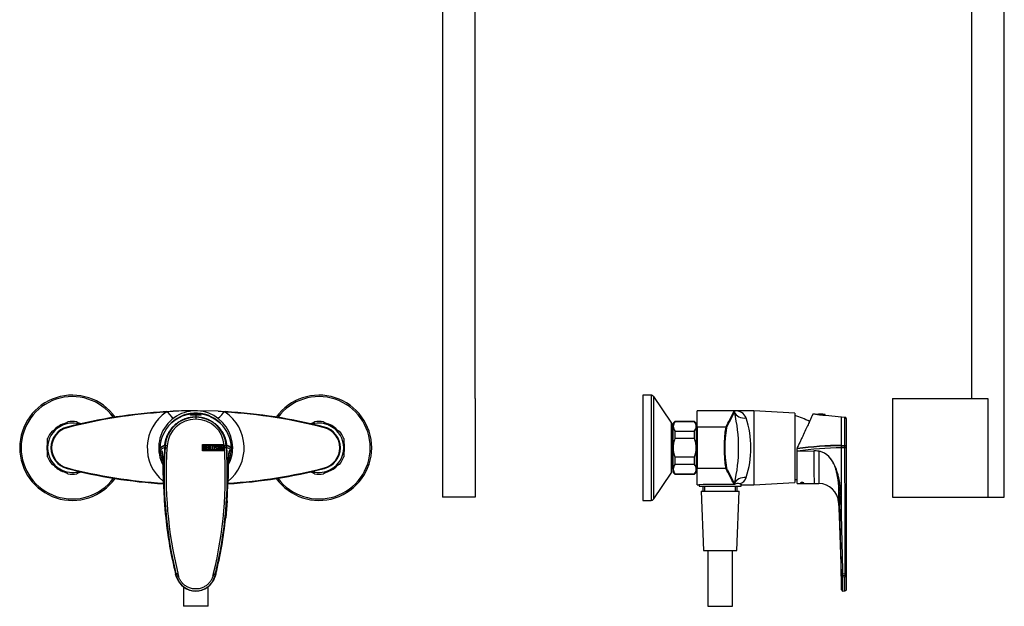
# Model space of a CAD drawing. Units: millimetres. Extents: x -710 to -59, y -712 to 867.
# Drawn here: x -710 to -112, y 100 to 457 of the extents above; entities that cross this region are included whole.
import ezdxf

# ---------------------------------------------------------------- set-up
doc = ezdxf.new("R2010")
doc.units = ezdxf.units.MM
for name, color, linetype in [('036003', 7, 'Continuous'), ('036009', 7, 'Continuous'), ('125074', 7, 'Continuous'), ('705002', 7, 'Continuous'), ('862002', 7, 'Continuous'), ('865029', 7, 'Continuous'), ('865032', 7, 'Continuous'), ('865033', 7, 'Continuous'), ('865035', 7, 'Continuous'), ('915003A', 7, 'Continuous'), ('Default', 7, 'Continuous')]:
    doc.layers.add(name, color=color, linetype=linetype)

# ---------------------------------------------------------------- blocks, each defined once
blk = doc.blocks.new('SE')
at = {"layer": '036009', "color": 7, "linetype": 'Continuous'}
for p, q in [((-690.73, 206.77), (-685.9, 209.55)), ((-685.9, 209.55), (-681.08, 212.33)), ((-675.73, 212.33), (-673.59, 211.1)), ((-533.22, 211.1), (-531.08, 212.33)), ((-525.73, 212.33), (-520.9, 209.55)), ((-520.9, 209.55), (-516.08, 206.77)), ((-693.4, 196.56), (-693.4, 202.13)), ((-513.4, 202.13), (-513.4, 196.56)), ((-693.4, 190.99), (-693.4, 196.56)), ((-513.4, 196.56), (-513.4, 190.99)), ((-685.9, 183.57), (-690.73, 186.35)), ((-516.08, 186.35), (-520.9, 183.57)), ((-681.08, 180.79), (-685.9, 183.57)), ((-673.59, 182.02), (-675.73, 180.79)), ((-531.08, 180.79), (-533.22, 182.02)), ((-520.9, 183.57), (-525.73, 180.79))]:
    blk.add_line(p, q, dxfattribs=at)
for centre, radius, start, end in [((-678.4, 196.56), 15, 120, 180), ((-678.4, 196.56), 15, 73.75147, 120), ((-678.4, 196.56), 16, 80.36413, 99.63587), ((-528.4, 196.56), 15, 60, 106.22098), ((-528.4, 196.56), 16, 80.36413, 99.63587), ((-528.4, 196.56), 15, 0, 60), ((-678.4, 196.56), 16, 140.36413, 159.63587), ((-528.4, 196.56), 16, 20.36413, 39.63587), ((-678.4, 196.56), 15, 180, 240), ((-528.4, 196.56), 15, 300, 0), ((-678.4, 196.56), 16, 200.36413, 219.63587), ((-528.4, 196.56), 16, 320.36413, 339.63587), ((-678.4, 196.56), 15, 240, 286.22101), ((-678.4, 196.56), 16, 260.36413, 279.63587), ((-528.4, 196.56), 15, 253.75145, 300), ((-528.4, 196.56), 16, 260.36413, 279.63587)]:
    blk.add_arc(centre, radius, start, end, dxfattribs=at)
at = {"layer": '125074', "color": 7, "linetype": 'Continuous'}
for p, q in [((-453.4, 499.06), (-453.4, 226.56)), ((-433.4, 226.56), (-433.4, 499.06)), ((-453.4, 226.56), (-453.4, 166.56)), ((-433.4, 226.56), (-433.4, 166.56)), ((-433.4, 166.56), (-453.4, 166.56))]:
    blk.add_line(p, q, dxfattribs=at)
at = {"layer": '705002', "color": 7, "linetype": 'Continuous'}
for p, q in [((-600.35, 216.59), (-606.45, 216.59)), ((-606.29, 216.79), (-600.52, 216.79))]:
    blk.add_line(p, q, dxfattribs=at)
for centre, radius, start, end in [((-606.25, 216.59), 0.2, 98.84748, 180), ((-603.4, 198.28), 18.73, 81.15252, 98.84748), ((-600.55, 216.59), 0.2, 0, 81.15252)]:
    blk.add_arc(centre, radius, start, end, dxfattribs=at)
at = {"layer": '862002', "color": 7, "linetype": 'Continuous'}
for p, q in [((-603.4, 217.26), (-603.4, 217.14)), ((-603.4, 216.44), (-603.4, 215.38)), ((-603.4, 215.38), (-603.4, 215.18)), ((-603.4, 215.18), (-603.4, 213.98)), ((-622.19, 197.77), (-622.17, 198)), ((-622.19, 197.77), (-621.98, 197.77)), ((-622.17, 198), (-621.96, 198)), ((-621.98, 197.77), (-621.96, 198)), ((-621.96, 198), (-620.77, 197.9)), ((-620.79, 197.69), (-620.77, 197.9)), ((-599.33, 194.66), (-599.33, 198.46)), ((-599.33, 198.46), (-586.75, 198.46)), ((-599.08, 194.91), (-599.08, 198.21)), ((-599.08, 198.21), (-587, 198.21)), ((-598.83, 195.18), (-598.83, 197.94)), ((-598.57, 197.69), (-598.57, 196.81)), ((-597.25, 195.18), (-597.25, 197.94)), ((-597.25, 197.94), (-596.05, 197.94)), ((-596.05, 197.69), (-597, 197.69)), ((-597, 197.69), (-597, 196.83)), ((-596.05, 197.94), (-596.05, 197.69)), ((-595.75, 195.18), (-595.75, 197.94)), ((-595.75, 197.94), (-595.5, 197.94)), ((-595.5, 197.94), (-595.5, 195.43)), ((-594.49, 195.18), (-594.49, 197.94)), ((-594.49, 197.94), (-594.24, 197.94)), ((-594.24, 197.94), (-594.24, 195.43)), ((-590.48, 197.59), (-590.44, 197.43)), ((-590.26, 197.94), (-588.81, 197.94)), ((-590.26, 197.69), (-590.26, 197.94)), ((-589.66, 197.69), (-590.26, 197.69)), ((-589.66, 195.18), (-589.66, 197.69)), ((-588.81, 197.69), (-589.4, 197.69)), ((-589.4, 197.69), (-589.4, 195.18)), ((-588.81, 197.94), (-588.81, 197.69)), ((-588.75, 195.18), (-588.08, 197.94)), ((-588.08, 197.94), (-587.89, 197.94)), ((-587.89, 197.94), (-587.25, 195.18)), ((-587, 198.21), (-587, 194.91)), ((-586.75, 198.46), (-586.75, 194.66)), ((-584.85, 198), (-586.04, 197.9)), ((-586.04, 197.9), (-586.02, 197.69)), ((-584.83, 197.77), (-586.02, 197.69)), ((-584.64, 198), (-584.85, 198)), ((-584.85, 198), (-584.83, 197.77)), ((-584.62, 197.77), (-584.83, 197.77)), ((-584.64, 198), (-584.62, 197.77)), ((-625.06, 194.56), (-625.14, 195.9)), ((-625.06, 194.56), (-624.06, 194.73)), ((-624.06, 194.73), (-623.76, 194.47)), ((-622.06, 196.56), (-620.87, 196.49)), ((-586.75, 194.66), (-599.33, 194.66)), ((-587, 194.91), (-599.08, 194.91)), ((-598.57, 196.57), (-598.57, 195.43)), ((-596.05, 195.18), (-597.25, 195.18)), ((-597, 196.83), (-596.41, 196.83)), ((-596.41, 196.58), (-597, 196.58)), ((-597, 196.58), (-597, 195.42)), ((-597, 195.42), (-596.05, 195.42)), ((-596.41, 196.83), (-596.41, 196.58)), ((-596.05, 195.42), (-596.05, 195.18)), ((-594.74, 195.18), (-595.75, 195.18)), ((-595.5, 195.43), (-594.74, 195.43)), ((-594.74, 195.43), (-594.74, 195.18)), ((-593.48, 195.18), (-594.49, 195.18)), ((-594.24, 195.43), (-593.48, 195.43)), ((-593.48, 195.43), (-593.48, 195.18)), ((-591.63, 195.5), (-591.69, 195.7)), ((-591.69, 195.7), (-591.45, 195.7)), ((-590.44, 197.43), (-590.69, 197.43)), ((-589.4, 195.18), (-589.66, 195.18)), ((-588.5, 195.18), (-588.75, 195.18)), ((-588.3, 196), (-588.5, 195.18)), ((-587.69, 196), (-588.3, 196)), ((-587.98, 197.28), (-588.22, 196.26)), ((-588.22, 196.26), (-587.75, 196.26)), ((-587.75, 196.26), (-587.98, 197.28)), ((-587.5, 195.18), (-587.69, 196)), ((-587.25, 195.18), (-587.5, 195.18)), ((-584.75, 196.56), (-585.94, 196.49)), ((-581.66, 195.9), (-581.75, 194.56)), ((-622.46, 164.23), (-621.6, 153.81)), ((-585.21, 153.81), (-584.35, 164.23)), ((-584.32, 164.23), (-585.17, 153.88)), ((-615.68, 119.87), (-615.61, 119.6)), ((-615.67, 119.86), (-615.43, 120.08)), ((-615.61, 119.62), (-615.67, 119.86)), ((-615.43, 120.08), (-614.3, 120.35)), ((-591.38, 120.08), (-592.51, 120.35)), ((-591.14, 119.86), (-591.38, 120.08)), ((-591.2, 119.59), (-591.13, 119.87)), ((-591.14, 119.86), (-591.2, 119.62)), ((-615.62, 119.63), (-615.45, 118.94)), ((-615.44, 118.96), (-615.61, 119.62)), ((-615.45, 118.96), (-615.39, 118.73)), ((-615.44, 118.96), (-615.21, 119.18)), ((-615.39, 118.73), (-615.21, 118.1)), ((-615.21, 119.18), (-614.08, 119.46)), ((-614.99, 118.32), (-615.21, 119.18)), ((-615.21, 118.1), (-615.12, 117.85)), ((-615.2, 118.11), (-614.99, 118.32)), ((-614.99, 118.32), (-613.86, 118.63)), ((-591.82, 118.32), (-592.95, 118.63)), ((-591.6, 119.18), (-592.73, 119.46)), ((-591.6, 119.18), (-591.82, 118.32)), ((-591.61, 118.11), (-591.82, 118.32)), ((-591.69, 117.85), (-591.6, 118.1)), ((-591.37, 118.96), (-591.6, 119.18)), ((-591.6, 118.1), (-591.42, 118.73)), ((-591.42, 118.72), (-591.36, 118.96)), ((-591.2, 119.62), (-591.37, 118.96)), ((-591.36, 118.94), (-591.19, 119.64))]:
    blk.add_line(p, q, dxfattribs=at)
for centre, radius, start, end in [((-603.58, 195.67), 21.6, 89.54681, 177.63068), ((-603.23, 195.67), 21.6, 2.36866, 90.45385), ((-603.4, 196.55), 18.62, 90.01785, 175.56116), ((-603.4, 196.55), 17.43, 90.02061, 175.56089), ((-603.41, 196.56), 18.62, 4.43675, 89.98308), ((-603.41, 196.55), 17.43, 4.43873, 89.97977), ((-621.68, 193.89), 4.14, 96.83911, 146.86292), ((-621.68, 193.7), 4.11, 97.21378, 147.61477), ((-376.18, 179.1), 246.72, 175.65931, 175.94199), ((-384.02, 181), 238.55, 175.96847, 176.25864), ((-635.67, -4.78), 203.01, 85.79742, 86.13408), ((-349.37, 178.53), 272.1, 175.96214, 176.21544), ((-856.73, 178.57), 271.38, 3.78423, 4.03819), ((-875.07, 177.53), 290.95, 3.75073, 3.98864), ((-585.13, 193.89), 4.14, 33.13971, 83.15826), ((-830.63, 179.1), 246.72, 4.05801, 4.34069), ((-585.13, 193.7), 4.11, 32.38523, 82.78622), ((-603.41, 196.56), 21.74, 179.99966, 181.07354), ((-603.71, 196.55), 21.44, 181.06869, 181.74624), ((-621.67, 192.77), 3.84, 99.16676, 152.18653), ((-603.4, 196.56), 21.75, 185.26926, 204.43824), ((-603.4, 195.49), 20.67, 182.08981, 196.09154), ((-374.25, 178.96), 248.66, 175.94066, 185.78819), ((-367.55, 180.1), 255.04, 176.29772, 193.61099), ((-839.21, 180.09), 254.99, 346.38735, 3.70394), ((-832.56, 178.96), 248.66, 354.21182, 4.05934), ((-585.14, 192.77), 3.84, 27.81347, 80.83324), ((-603.4, 196.56), 21.75, 335.56489, 354.73074), ((-603.4, 195.49), 20.67, 343.82616, 357.91019), ((-575.07, 236.45), 42.41, 259.56839, 260.93947), ((-603.4, 196.56), 21.74, 358.92646, 0.00034), ((-603.1, 196.55), 21.44, 358.25376, 358.93131), ((-300.54, 184.09), 322.57, 181.64117, 183.52984), ((-906.22, 184.09), 322.51, 356.47001, 358.35901), ((-376.35, 179.4), 246.61, 183.52729, 185.9408), ((-375.61, 179.52), 247.36, 185.94894, 193.95632), ((-831.2, 179.52), 247.36, 346.0437, 354.05104), ((-617.17, 128.15), 8.43, 280.20135, 280.27775), ((-338.75, 187), 284.66, 193.59644, 193.78241), ((-330.17, 189.23), 292.36, 193.62736, 193.80771), ((-876.81, 189.28), 292.53, 346.19234, 346.37259), ((-868.06, 187), 284.66, 346.21759, 346.40356), ((-590.13, 125.99), 6.21, 260.63268, 260.73549), ((-616.66, 125.91), 6.38, 279.39957, 279.49921), ((-616.54, 125.39), 6.52, 279.63727, 279.70295), ((-600.06, 122.85), 15.87, 194.16558, 195.02715), ((-600, 122.86), 15.93, 195.02736, 197.36215), ((-603.4, 121.8), 12.37, 197.37195, 198.6209), ((-603.4, 121.8), 12.36, 198.60514, 269.9802), ((-603.4, 121.51), 12.02, 195.40205, 344.59795), ((-585.17, 126.56), 29.77, 193.80536, 195.45081), ((-603.41, 121.79), 12.36, 270.01399, 341.40067), ((-621.67, 126.57), 29.8, 344.55005, 346.19378), ((-603.41, 121.8), 12.37, 341.3791, 342.62805), ((-606.81, 122.86), 15.93, 342.63785, 344.97264), ((-606.75, 122.85), 15.87, 344.97285, 345.83442), ((-589.83, 127.27), 8.45, 259.53382, 259.58362), ((-590.21, 125.62), 6.09, 260.65212, 260.75765)]:
    blk.add_arc(centre, radius, start, end, dxfattribs=at)
for centre, major_axis, ratio, start_param, end_param in [((-404.09, 174.72), (-34.1, 231.82), 0.925845, 1.342263, 1.669947), ((-594.3, -5.63), (-28.16, 202.17), 0.11155, -0.017685, -0.008144), ((-804.63, 174.72), (36.15, 232.56), 0.929825, 4.62244, 4.948691), ((-612.51, -5.63), (28.16, 202.17), 0.11155, 0.008144, 0.017685), ((-622.18, 174.87), (0.8, 0.023), 0.147444, 3.064798, 3.291843), ((-622.18, 174.87), (0.8, 0.023), 0.147444, 3.390778, 4.249629), ((-584.63, 174.87), (-0.8, 0.023), 0.147449, -4.135388, -3.391373), ((-584.63, 174.87), (-0.8, 0.023), 0.147449, 3.138982, 3.218386), ((-621.7, 164.28), (0.798, 0.049), 0.02172, 3.037678, 3.433124), ((-585.11, 164.28), (-0.798, 0.049), 0.02172, 2.850063, 3.245507), ((-620.85, 153.96), (0.796, 0.083), 0.021128, 3.023244, 3.450823), ((-585.96, 153.96), (-0.796, 0.083), 0.021122, 2.832364, 3.259943), ((-614.62, 118.93), (0.773, 0.207), 0.018197, 2.971147, 3.239481), ((-614.45, 118.34), (0.763, 0.24), 0.018165, 2.974949, 3.241218), ((-614.37, 118.1), (0.758, 0.257), 0.018172, 2.978073, 3.241177), ((-592.44, 118.1), (-0.758, 0.257), 0.018172, 3.042008, 3.305112), ((-592.36, 118.34), (-0.763, 0.24), 0.018165, 3.04197, 3.308236), ((-592.19, 118.93), (-0.773, 0.207), 0.018197, 3.043692, 3.312038)]:
    blk.add_ellipse(centre, major_axis=major_axis, ratio=ratio, start_param=start_param, end_param=end_param, dxfattribs=at)
for points, degree, knots in [([(-603.4, 216.44), (-603.51, 216.44), (-603.72, 216.44), (-604.13, 216.44), (-604.64, 216.43), (-605.19, 216.42), (-605.69, 216.41), (-606.09, 216.42), (-606.4, 216.43), (-606.6, 216.47), (-606.68, 216.53), (-606.62, 216.61), (-606.44, 216.7), (-606.15, 216.81), (-605.75, 216.91), (-605.25, 217.01), (-604.68, 217.08), (-604.16, 217.12), (-603.73, 217.14), (-603.51, 217.14), (-603.4, 217.14)], 3, [0, 0, 0, 0, 0.030593, 0.061213, 0.122318, 0.183535, 0.244606, 0.306006, 0.367619, 0.429984, 0.492805, 0.55598, 0.61939, 0.682657, 0.746122, 0.80945, 0.873012, 0.936464, 0.968255, 1, 1, 1, 1]), ([(-603.4, 217.14), (-603.26, 217.14), (-602.99, 217.14), (-602.57, 217.12), (-602.11, 217.08), (-601.61, 217.02), (-601.12, 216.92), (-600.72, 216.82), (-600.41, 216.72), (-600.21, 216.62), (-600.13, 216.54), (-600.18, 216.48), (-600.36, 216.44), (-600.66, 216.42), (-601.06, 216.41), (-601.56, 216.42), (-602.14, 216.43), (-602.65, 216.44), (-603.08, 216.44), (-603.3, 216.44), (-603.4, 216.44)], 3, [0, 0, 0, 0, 0.041009, 0.081758, 0.122927, 0.18442, 0.245732, 0.307296, 0.368993, 0.43136, 0.494166, 0.557378, 0.620828, 0.684073, 0.747416, 0.810482, 0.873699, 0.936778, 0.9684, 1, 1, 1, 1]), ([(-622.17, 198), (-622.12, 198.71), (-621.94, 200.13), (-621.32, 202.92), (-619.62, 206.85), (-616.45, 210.72), (-612.34, 213.56), (-608.31, 214.92), (-605.51, 215.32), (-604.11, 215.38), (-603.4, 215.38)], 5, [0, 0, 0, 0, 0, 0, 0.125, 0.25, 0.5, 0.75, 0.875, 1, 1, 1, 1, 1, 1]), ([(-603.4, 215.38), (-602.7, 215.38), (-601.3, 215.32), (-598.5, 214.92), (-594.47, 213.56), (-590.36, 210.72), (-587.19, 206.85), (-585.49, 202.92), (-584.87, 200.13), (-584.69, 198.71), (-584.64, 198)], 5, [0, 0, 0, 0, 0, 0, 0.125, 0.25, 0.5, 0.75, 0.875, 1, 1, 1, 1, 1, 1]), ([(-598.83, 197.94), (-598.69, 197.94), (-598.55, 197.94), (-598.41, 197.94), (-598.01, 197.94), (-597.76, 197.81), (-597.65, 197.55), (-597.62, 197.47), (-597.6, 197.37), (-597.6, 197.14), (-597.63, 197.03), (-597.67, 196.94), (-597.71, 196.87), (-597.78, 196.78), (-597.88, 196.67)], 3, [0, 0, 0, 0, 0.185694, 0.185694, 0.185694, 0.581176, 0.581176, 0.581176, 0.704726, 0.704726, 0.855456, 0.855456, 0.855456, 1, 1, 1, 1]), ([(-597.85, 197.26), (-597.85, 197.4), (-597.89, 197.51), (-597.98, 197.58), (-598.07, 197.65), (-598.18, 197.69), (-598.32, 197.69), (-598.41, 197.69), (-598.49, 197.69), (-598.57, 197.69)], 3, [0, 0, 0, 0, 0.372175, 0.372175, 0.372175, 0.744636, 0.744636, 0.744636, 1, 1, 1, 1]), ([(-591.92, 195.71), (-591.92, 195.55), (-591.98, 195.41), (-592.12, 195.31), (-592.25, 195.21), (-592.4, 195.16), (-592.73, 195.16), (-592.88, 195.21), (-593.01, 195.31), (-593.16, 195.42), (-593.23, 195.56), (-593.23, 195.72), (-593.23, 196.28), (-593.23, 196.84), (-593.23, 197.4), (-593.23, 197.58), (-593.16, 197.72), (-593.01, 197.82), (-592.89, 197.92), (-592.74, 197.96), (-592.4, 197.96), (-592.25, 197.91), (-592.12, 197.81), (-591.99, 197.7), (-591.92, 197.57), (-591.92, 197.4), (-591.92, 196.84), (-591.92, 196.28), (-591.92, 195.71)], 3, [0, 0, 0, 0, 0.065711, 0.065711, 0.065711, 0.132952, 0.132952, 0.198532, 0.198532, 0.198532, 0.264847, 0.264847, 0.264847, 0.49889, 0.49889, 0.49889, 0.567221, 0.567221, 0.567221, 0.633743, 0.633743, 0.699454, 0.699454, 0.699454, 0.765411, 0.765411, 0.765411, 1, 1, 1, 1]), ([(-592.17, 195.75), (-592.17, 196.29), (-592.17, 196.83), (-592.17, 197.36), (-592.17, 197.47), (-592.21, 197.55), (-592.29, 197.61), (-592.36, 197.67), (-592.45, 197.7), (-592.65, 197.7), (-592.74, 197.68), (-592.82, 197.63), (-592.93, 197.56), (-592.98, 197.48), (-592.98, 197.37), (-592.98, 196.83), (-592.98, 196.29), (-592.98, 195.75), (-592.98, 195.65), (-592.93, 195.56), (-592.82, 195.49), (-592.74, 195.44), (-592.65, 195.41), (-592.47, 195.41), (-592.38, 195.44), (-592.31, 195.49), (-592.22, 195.55), (-592.17, 195.64), (-592.17, 195.75)], 3, [0, 0, 0, 0, 0.288367, 0.288367, 0.288367, 0.340198, 0.340198, 0.340198, 0.394382, 0.394382, 0.442191, 0.442191, 0.442191, 0.500217, 0.500217, 0.500217, 0.789315, 0.789315, 0.789315, 0.846578, 0.846578, 0.846578, 0.895123, 0.895123, 0.944797, 0.944797, 0.944797, 1, 1, 1, 1]), ([(-591.45, 195.7), (-591.4, 195.59), (-591.36, 195.53), (-591.33, 195.5), (-591.26, 195.43), (-591.18, 195.4), (-590.95, 195.4), (-590.84, 195.44), (-590.76, 195.53), (-590.68, 195.61), (-590.64, 195.72), (-590.64, 195.99), (-590.73, 196.15), (-590.9, 196.31), (-590.98, 196.38), (-591.14, 196.53), (-591.39, 196.76), (-591.56, 196.92), (-591.65, 197.08), (-591.65, 197.45), (-591.6, 197.61), (-591.5, 197.74), (-591.4, 197.88), (-591.24, 197.95), (-590.76, 197.95), (-590.57, 197.83), (-590.48, 197.59)], 3, [0, 0, 0, 0, 0.048835, 0.048835, 0.048835, 0.106697, 0.106697, 0.181092, 0.181092, 0.181092, 0.271968, 0.271968, 0.368614, 0.368614, 0.368614, 0.508902, 0.508902, 0.508902, 0.609862, 0.609862, 0.738718, 0.738718, 0.738718, 0.844128, 0.844128, 1, 1, 1, 1]), ([(-590.69, 197.43), (-590.72, 197.61), (-590.84, 197.69), (-591.16, 197.69), (-591.25, 197.65), (-591.32, 197.56), (-591.38, 197.49), (-591.41, 197.38), (-591.41, 197.14), (-591.32, 197), (-591.15, 196.84), (-591.06, 196.76), (-590.9, 196.6), (-590.65, 196.37), (-590.48, 196.21), (-590.39, 196.04), (-590.39, 195.88)], 3, [0, 0, 0, 0, 0.173905, 0.173905, 0.27789, 0.27789, 0.27789, 0.427301, 0.427301, 0.566752, 0.566752, 0.566752, 0.800829, 0.800829, 0.800829, 1, 1, 1, 1]), ([(-623.16, 188.13), (-623.17, 188.51), (-623.19, 189.61), (-623.25, 191.28), (-623.36, 192.62), (-623.48, 193.44), (-623.57, 193.9), (-623.65, 194.18), (-623.71, 194.36), (-623.74, 194.44), (-623.76, 194.47)], 3, [0.5616726, 0.5616726, 0.5616726, 0.5616726, 0.6158448, 0.7185005, 0.8208655, 0.8698073, 0.9168453, 0.9595781, 0.9799263, 1, 1, 1, 1]), ([(-622.97, 174.85), (-622.99, 175.51), (-623.03, 176.89), (-623.06, 178.64), (-623.09, 180.11), (-623.11, 181.61), (-623.13, 183.89), (-623.14, 186.63), (-623.19, 189.98), (-623.32, 192.52), (-623.53, 193.79), (-623.65, 194.19), (-623.71, 194.37), (-623.74, 194.44), (-623.76, 194.47)], 3, [0, 0, 0, 0, 0.080317, 0.167352, 0.215288, 0.263557, 0.354219, 0.502836, 0.617704, 0.821546, 0.917149, 0.959757, 0.980011, 1, 1, 1, 1]), ([(-597.53, 195.97), (-597.53, 195.8), (-597.58, 195.62), (-597.7, 195.46), (-597.83, 195.27), (-597.97, 195.18), (-598.14, 195.18), (-598.37, 195.18), (-598.6, 195.18), (-598.83, 195.18)], 3, [0, 0, 0, 0, 0.308043, 0.308043, 0.308043, 0.614915, 0.614915, 0.614915, 1, 1, 1, 1]), ([(-598.57, 196.81), (-598.43, 196.81), (-598.3, 196.81), (-598.16, 196.81), (-598.07, 196.81), (-597.99, 196.86), (-597.93, 196.97), (-597.88, 197.07), (-597.85, 197.16), (-597.85, 197.26)], 3, [0, 0, 0, 0, 0.409997, 0.409997, 0.409997, 0.701848, 0.701848, 0.701848, 1, 1, 1, 1]), ([(-597.78, 195.97), (-597.78, 196.11), (-597.82, 196.23), (-597.91, 196.36), (-598, 196.5), (-598.1, 196.57), (-598.23, 196.57), (-598.34, 196.57), (-598.46, 196.57), (-598.57, 196.57)], 3, [0, 0, 0, 0, 0.353452, 0.353452, 0.353452, 0.701298, 0.701298, 0.701298, 1, 1, 1, 1]), ([(-598.57, 195.43), (-598.44, 195.43), (-598.32, 195.43), (-598.19, 195.43), (-598.06, 195.43), (-597.96, 195.49), (-597.88, 195.62), (-597.82, 195.72), (-597.78, 195.84), (-597.78, 195.97)], 3, [0, 0, 0, 0, 0.338989, 0.338989, 0.338989, 0.667999, 0.667999, 0.667999, 1, 1, 1, 1]), ([(-590.39, 195.88), (-590.39, 195.67), (-590.45, 195.5), (-590.57, 195.37), (-590.7, 195.24), (-590.87, 195.17), (-591.23, 195.17), (-591.35, 195.21), (-591.44, 195.29), (-591.48, 195.31), (-591.54, 195.39), (-591.63, 195.5)], 3, [0, 0, 0, 0, 0.310892, 0.310892, 0.310892, 0.619798, 0.619798, 0.840008, 0.840008, 0.840008, 1, 1, 1, 1]), ([(-583.05, 194.47), (-583.07, 194.43), (-583.11, 194.34), (-583.19, 194.09), (-583.34, 193.51), (-583.51, 192.18), (-583.63, 189.75), (-583.67, 187.02), (-583.68, 184.42), (-583.7, 182.48), (-583.71, 181.01), (-583.72, 179.97), (-583.74, 178.72), (-583.77, 177.37), (-583.81, 175.9), (-583.83, 175.21), (-583.84, 174.85)], 3, [0, 0, 0, 0, 0.025664, 0.052771, 0.109371, 0.229416, 0.351814, 0.513147, 0.607712, 0.690541, 0.760169, 0.791159, 0.819914, 0.915745, 0.957053, 1, 1, 1, 1]), ([(-583.05, 194.47), (-583.06, 194.45), (-583.08, 194.39), (-583.13, 194.27), (-583.19, 194.08), (-583.26, 193.81), (-583.37, 193.24), (-583.51, 192.06), (-583.62, 189.88), (-583.65, 188.04), (-583.66, 187.04)], 3, [0, 0, 0, 0, 0.0145897, 0.0296465, 0.0610763, 0.0934272, 0.1267101, 0.2304708, 0.3531282, 0.48775, 0.48775, 0.48775, 0.48775]), ([(-582.75, 194.73), (-582.76, 194.74), (-582.78, 194.74), (-582.82, 194.73), (-582.86, 194.72), (-582.9, 194.69), (-582.94, 194.65), (-582.97, 194.61), (-583.01, 194.55), (-583.03, 194.5), (-583.05, 194.47)], 3, [0, 0, 0, 0, 0.122686, 0.245813, 0.369577, 0.494159, 0.61957, 0.745796, 0.833641, 1, 1, 1, 1])]:
    blk.add_open_spline(points, degree=degree, knots=knots, dxfattribs=at)
for points in [[(-597.88, 196.67), (-597.64, 196.47), (-597.53, 196.24), (-597.53, 195.97)], [(-623.17, 188.58), (-623.17, 188.44), (-623.17, 188.29), (-623.17, 188.13)], [(-583.64, 188.13), (-583.64, 188.24), (-583.64, 188.34), (-583.64, 188.43)], [(-592.95, 118.63), (-593.01, 118.4), (-593.16, 117.92), (-593.42, 117.24), (-593.78, 116.5), (-594.23, 115.71), (-594.81, 114.88), (-595.51, 114.06), (-596.28, 113.33), (-597.11, 112.68), (-597.99, 112.11), (-598.96, 111.62), (-600.06, 111.19), (-601.33, 110.86), (-602.74, 110.68), (-604.16, 110.69), (-605.46, 110.86), (-606.61, 111.16), (-607.65, 111.54), (-608.6, 112), (-609.5, 112.54), (-610.35, 113.17), (-611.14, 113.9), (-611.83, 114.67), (-612.4, 115.44), (-612.86, 116.18), (-613.23, 116.9), (-613.56, 117.68), (-613.77, 118.3), (-613.86, 118.63)]]:
    blk.add_open_spline(points, degree=3, dxfattribs=at)
at = {"layer": '865029', "color": 7, "linetype": 'Continuous'}
for p, q in [((-621.41, 218.54), (-617.1, 218.76)), ((-620.59, 218.26), (-621.4, 218.19)), ((-589.71, 218.76), (-603.4, 219.06)), ((-589.71, 218.76), (-585.4, 218.54)), ((-585.41, 218.19), (-586.22, 218.26))]:
    blk.add_line(p, q, dxfattribs=at)
for centre, radius, start, end in [((-603.4, -94.74), 313.8, 93.28854, 104.43804), ((-603.43, -93.39), 312.1, 93.30082, 104.50809), ((-606.75, 196.56), 26.12, 124.11313, 230.78267), ((-603.4, 196.56), 22.5, 0, 208.29681), ((-616.24, 200.51), 18.27, 92.69601, 103.76429), ((-603.4, 196.56), 21.15, 45.63932, 140.25232), ((-603.4, -94.74), 313.8, 90, 92.50114), ((-590.57, 200.51), 18.27, 76.23572, 87.30398), ((-600.06, 196.56), 26.12, 308.56412, 55.88687), ((-603.38, -93.39), 312.1, 75.49191, 86.69918), ((-603.4, -94.74), 313.8, 75.56196, 86.71146), ((-678.4, 196.56), 13, 104.43804, 255.56196), ((-678.41, 196.56), 12.61, 104.7394, 255.2606), ((-528.4, 196.56), 12.61, 284.7394, 75.2606), ((-528.4, 196.56), 13, 284.43804, 75.56196), ((-603.4, 196.56), 22.5, 331.76595, 0), ((-603.4, 487.86), 313.8, 255.56196, 266.41671), ((-603.43, 486.51), 312.1, 255.49191, 266.41187), ((-603.38, 486.51), 312.1, 273.58813, 284.50809), ((-603.4, 487.86), 313.8, 273.58331, 284.43804)]:
    blk.add_arc(centre, radius, start, end, dxfattribs=at)
for centre, major_axis, ratio, start_param, end_param in [((-621.38, 218.04), (0.029, -0.499), 0.027471, 3.141593, 4.421696), ((-621.15, 220.75), (4.44, -6.05), 0.142826, 5.030121, 6.283185), ((-585.66, 220.75), (-4.44, -6.05), 0.142826, 0, 1.253065), ((-585.43, 218.04), (0.029, 0.499), 0.027471, 5.003082, 6.283185), ((-681.52, 208.66), (0.125, -0.484), 0.139749, 3.141593, 4.496203), ((-525.29, 208.66), (-0.125, -0.484), 0.139749, 1.786983, 3.141593), ((-681.52, 184.45), (0.125, 0.484), 0.139749, 1.786983, 3.141593), ((-525.29, 184.45), (-0.125, 0.484), 0.139749, 3.141593, 4.496203)]:
    blk.add_ellipse(centre, major_axis=major_axis, ratio=ratio, start_param=start_param, end_param=end_param, dxfattribs=at)
at = {"layer": '865035', "color": 7, "linetype": 'Continuous'}
for centre, radius, start, end in [((-678.4, 196.56), 32, 35.66117, 324.34702), ((-678.4, 196.56), 31.12, 36.4549, 323.53825), ((-528.4, 196.56), 32, 0, 144.34702), ((-528.4, 196.56), 31.12, 0, 143.53825), ((-678.4, 196.56), 15.51, 105.64189, 134.42331), ((-678.4, 196.56), 15.51, 70.52558, 74.35767), ((-528.4, 196.56), 15.51, 105.60243, 109.38173), ((-528.4, 196.56), 15.51, 45.64931, 74.6896), ((-678.4, 196.56), 15.51, 165.66425, 194.54071), ((-528.4, 196.56), 15.51, 0, 14.54071), ((-528.4, 196.56), 32, 215.66117, 0), ((-528.4, 196.56), 31.12, 216.4549, 0), ((-528.4, 196.56), 15.51, 345.66425, 0), ((-678.4, 196.56), 15.51, 225.64935, 254.68957), ((-678.4, 196.56), 15.51, 285.60247, 289.38173), ((-528.4, 196.56), 15.51, 250.52558, 254.35763), ((-528.4, 196.56), 15.51, 285.64194, 314.42326)]:
    blk.add_arc(centre, radius, start, end, dxfattribs=at)
at = {"layer": '915003A', "color": 7, "linetype": 'Continuous'}
for p, q in [((-610.9, 112), (-610.9, 100.16)), ((-595.9, 100.16), (-595.9, 111.98)), ((-595.9, 100.16), (-610.9, 100.16))]:
    blk.add_line(p, q, dxfattribs=at)
blk = doc.blocks.new('SE2')
at = {"layer": '125074', "color": 7, "linetype": 'Continuous'}
for p, q in [((-131.81, 502.19), (-131.81, 226.56)), ((-111.81, 166.56), (-111.81, 502.2)), ((-179.81, 226.56), (-179.81, 166.56)), ((-179.81, 226.56), (-121.81, 226.56)), ((-121.81, 226.56), (-121.81, 166.56)), ((-179.81, 166.56), (-121.81, 166.56)), ((-121.81, 166.56), (-111.81, 166.56))]:
    blk.add_line(p, q, dxfattribs=at)
blk = doc.blocks.new('SE3')
at = {"layer": '036003', "color": 7, "linetype": 'Continuous'}
for p, q in [((-298.6, 206.41), (-299.1, 206.91)), ((-299.1, 186.21), (-298.6, 186.71))]:
    blk.add_line(p, q, dxfattribs=at)
at = {"layer": '036009', "color": 7, "linetype": 'Continuous'}
for p, q in [((-312.1, 212.56), (-313.1, 211.56)), ((-313.1, 209.55), (-313.1, 211.56)), ((-313.1, 196.56), (-313.1, 209.55)), ((-312.1, 212.33), (-312.1, 212.56)), ((-300.1, 212.56), (-312.1, 212.56)), ((-300.1, 212.33), (-312.1, 212.33)), ((-300.1, 212.33), (-300.1, 212.56)), ((-299.1, 211.56), (-300.1, 212.56)), ((-299.1, 209.55), (-299.1, 211.56)), ((-299.1, 209.55), (-299.1, 196.56)), ((-312.1, 206.77), (-312.1, 202.13)), ((-312.1, 206.77), (-300.1, 206.77)), ((-300.1, 202.13), (-300.1, 206.77)), ((-300.1, 202.13), (-312.1, 202.13)), ((-313.1, 183.57), (-313.1, 196.56)), ((-299.1, 196.56), (-299.1, 183.57)), ((-312.1, 190.99), (-312.1, 186.35)), ((-312.1, 190.99), (-300.1, 190.99)), ((-300.1, 186.35), (-312.1, 186.35)), ((-300.1, 186.35), (-300.1, 190.99)), ((-313.1, 183.57), (-313.1, 181.56)), ((-313.1, 181.56), (-312.1, 180.56)), ((-312.1, 180.79), (-312.1, 180.56)), ((-312.1, 180.79), (-300.1, 180.79)), ((-312.1, 180.56), (-300.1, 180.56)), ((-300.1, 180.56), (-299.1, 181.56)), ((-300.1, 180.79), (-300.1, 180.56)), ((-299.1, 183.57), (-299.1, 181.56))]:
    blk.add_line(p, q, dxfattribs=at)
for centre, radius, start, end in [((-308.21, 209.36), 4.89, 142.65125, 177.8311), ((-308.32, 209.7), 4.78, 181.75329, 217.76436), ((-303.89, 209.4), 4.78, 1.75329, 37.76436), ((-303.99, 209.74), 4.89, 322.65125, 357.8311), ((-308.21, 183.38), 4.89, 142.65125, 177.8311), ((-303.89, 183.42), 4.78, 1.75329, 37.76436), ((-308.32, 183.72), 4.78, 181.75329, 217.76436), ((-303.99, 183.75), 4.89, 322.65125, 357.8311)]:
    blk.add_arc(centre, radius, start, end, dxfattribs=at)
for points, knots in [([(-312.1, 202.13), (-312.42, 201.23), (-312.67, 200.32), (-312.92, 198.93), (-312.99, 198.46), (-313.08, 197.52), (-313.1, 197.04), (-313.1, 196.56)], [0, 0, 0, 0, 0.5, 0.5, 0.75, 0.75, 1, 1, 1, 1]), ([(-299.1, 196.56), (-299.1, 197.04), (-299.13, 197.52), (-299.22, 198.46), (-299.28, 198.93), (-299.54, 200.32), (-299.79, 201.23), (-300.1, 202.13)], [0, 0, 0, 0, 0.25, 0.25, 0.5, 0.5, 1, 1, 1, 1])]:
    blk.add_open_spline(points, degree=3, knots=knots, dxfattribs=at)
for points in [[(-313.1, 196.56), (-313.1, 194.64), (-312.73, 192.8), (-312.1, 190.99)], [(-300.1, 190.99), (-299.48, 192.8), (-299.1, 194.64), (-299.1, 196.56)]]:
    blk.add_open_spline(points, degree=3, dxfattribs=at)
at = {"layer": '705002', "color": 7, "linetype": 'Continuous'}
for p, q in [((-220.82, 216.79), (-225.37, 216.79)), ((-224.14, 216.59), (-220.65, 216.59)), ((-220.65, 216.43), (-220.65, 216.59))]:
    blk.add_line(p, q, dxfattribs=at)
for centre, radius, start, end in [((-223.7, 198.28), 18.73, 81.15252, 97.36469), ((-220.85, 216.59), 0.2, 0, 81.15252)]:
    blk.add_arc(centre, radius, start, end, dxfattribs=at)
at = {"layer": '862002', "color": 7, "linetype": 'Continuous'}
for p, q in [((-228.05, 217.26), (-226.95, 217.14)), ((-220.45, 216.44), (-210.7, 215.38)), ((-210.7, 198), (-210.7, 215.38)), ((-210.7, 215.38), (-208.77, 215.18)), ((-210.7, 198), (-208.78, 198)), ((-210.7, 197.77), (-210.7, 198)), ((-210.7, 197.77), (-208.78, 197.77)), ((-210.7, 196.56), (-210.7, 197.77)), ((-208.78, 197.77), (-208.78, 198)), ((-207.7, 197.69), (-207.7, 197.9)), ((-207.7, 197.69), (-207.7, 197.85)), ((-207.69, 197.7), (-207.7, 197.7)), ((-207.7, 196.49), (-207.7, 197.69)), ((-207.69, 197.69), (-207.7, 197.69)), ((-237.7, 196.56), (-237.7, 196.15)), ((-237.7, 195.9), (-237.7, 196.15)), ((-237.7, 194.56), (-237.7, 195.9)), ((-237.7, 194.56), (-227.7, 194.73)), ((-237.7, 174.81), (-237.7, 194.56)), ((-210.7, 153.88), (-210.7, 196.56)), ((-207.7, 120.35), (-207.7, 196.49)), ((-207.7, 195.41), (-207.69, 195.41)), ((-207.7, 195.4), (-207.69, 195.4)), ((-237.7, 174.81), (-227.46, 174.81)), ((-227.46, 174.81), (-224.56, 174.81)), ((-212.58, 163.23), (-212.3, 155.09)), ((-212.3, 155.09), (-211.07, 119.95)), ((-211.07, 119.95), (-211.05, 119.24)), ((-210.91, 119.86), (-210.92, 120.03)), ((-210.91, 119.79), (-210.91, 119.86)), ((-210.9, 119.2), (-210.91, 119.79)), ((-209.98, 119.86), (-208.63, 120.08)), ((-209.98, 119.62), (-209.98, 119.86)), ((-207.7, 119.46), (-207.7, 120.35)), ((-211.05, 119.24), (-211.02, 118.56)), ((-210.88, 118.08), (-211.02, 118.56)), ((-211.02, 118.56), (-210.73, 110.2)), ((-210.9, 119.13), (-210.9, 119.2)), ((-210.9, 118.91), (-210.9, 119.13)), ((-210.88, 118.32), (-210.9, 118.91)), ((-210.88, 118.08), (-210.88, 118.32)), ((-209.96, 118.96), (-209.98, 119.62)), ((-209.96, 118.96), (-208.63, 119.18)), ((-209.95, 118.11), (-208.64, 118.32)), ((-209.95, 117.85), (-209.95, 118.11)), ((-208.64, 118.32), (-208.63, 119.18)), ((-207.7, 118.63), (-207.7, 119.46)), ((-207.7, 110.69), (-207.7, 118.63)), ((-209.89, 109.43), (-208.83, 109.49))]:
    blk.add_line(p, q, dxfattribs=at)
for centre, radius, start, end in [((-221.46, 237.53), 21.12, 254.912, 257.38787), ((-221.46, 237.53), 21.12, 254.91181, 272.72233), ((-208.9, 213.98), 1.2, 9.66768, 83.81707), ((-209.45, -18.31), 216.31, 90.33137, 97.50447), ((-209.38, -16.57), 214.35, 90.35277, 97.59211), ((-209.15, -7.99), 204.55, 90.43613, 98.02508), ((-227.38, 180.2), 14.54, 78.99851, 91.29285), ((8090.14, 287.88), 8318.37, 180.641586, 180.778834), ((-9620.26, 140.77), 9411.66, 359.87406, 0.339696), ((-224.56, 162.82), 11.98, 1.93425, 90.06358), ((-303.54, 162.98), 91.73, 0.7948, 7.37144), ((-294.51, 162.86), 83.58, 0.94015, 8.25003), ((-19330.02, -244.32), 19122.57, 1.091742, 1.193368), ((-11952.39, -112.42), 11744.71, 1.133209, 1.299217), ((-211.62, 119.23), 0.896, 38.18367, 52.66681), ((-217.73, 115.92), 7.46, 23.69015, 26.46148), ((-258.41, 117.81), 48.46, 1.08824, 1.36138), ((-263.03, 117.72), 53.08, 0.41686, 1.08964), ((-4738.97, 79.59), 4529.18, 0.37749, 0.484), ((-9518.58, 319.44), 9312.11, 358.708155, 358.762474), ((-573.47, 117), 365.75, 358.9453, 0.24663), ((-209.93, 110.23), 0.8, 182, 273.33847), ((-208.9, 110.69), 1.2, 272.85836, 339.40695)]:
    blk.add_arc(centre, radius, start, end, dxfattribs=at)
for centre, major_axis, ratio, start_param, end_param in [((-212.36, -5.63), (158.34, 128.82), 0.984254, 0.877907, 0.887449), ((-208.9, 196.49), (-1.2, 0), 0.065982, 3.141593, 4.599347), ((-211.85, 174.87), (-0.791, -0.118), 0.028117, 0.458567, 1.643397), ((-211.02, 164.28), (-0.8, -0.017), 0.061459, 0.154561, 1.673373), ((-210.8, 153.96), (-0.8, -0.017), 0.103291, 0.12229, 1.686951), ((-208.9, 120.35), (-1.2, 0), 0.235607, 1.80462, 3.141593), ((-210.1, 118.93), (-0.8, -0.015), 0.259199, 0.026681, 1.736357), ((-210.08, 118.34), (-0.8, -0.015), 0.300187, 0.025697, 1.731723), ((-210.08, 118.1), (-0.8, -0.015), 0.320885, 0.025334, 1.728158), ((-208.9, 119.46), (-1.2, 0), 0.238672, 1.802984, 3.141593)]:
    blk.add_ellipse(centre, major_axis=major_axis, ratio=ratio, start_param=start_param, end_param=end_param, dxfattribs=at)
for points, knots in [([(-228.05, 217.26), (-228.05, 217.26), (-228.06, 217.24), (-228.12, 217.1), (-228.22, 216.89), (-228.37, 216.59), (-228.55, 216.2), (-228.8, 215.65), (-229.16, 214.89), (-229.79, 213.53), (-230.78, 211.4), (-232.24, 208.29), (-233.62, 205.31), (-234.82, 202.75), (-235.74, 200.77), (-236.71, 198.69), (-237.36, 197.29), (-237.7, 196.56)], [0, 0, 0, 0, 0.039738, 0.079567, 0.119561, 0.159756, 0.200199, 0.24094, 0.300479, 0.361276, 0.4828, 0.608181, 0.736425, 0.799222, 0.867043, 0.93025, 1, 1, 1, 1]), ([(-208.78, 198), (-208.78, 200.35), (-208.78, 202.66), (-208.78, 206.84), (-208.78, 208.71), (-208.78, 211.83), (-208.78, 213.06), (-208.77, 214.74), (-208.77, 215.18), (-208.77, 215.18)], [0, 0, 0, 0, 0.25, 0.25, 0.5, 0.5, 0.75, 0.75, 1, 1, 1, 1]), ([(-207.72, 197.92), (-207.72, 198.54), (-207.72, 199.62), (-207.72, 201.38), (-207.72, 203.08), (-207.72, 204.87), (-207.72, 206.69), (-207.72, 208.47), (-207.72, 210.02), (-207.72, 211.33), (-207.72, 212.39), (-207.72, 213.21), (-207.72, 213.77), (-207.72, 214.12), (-207.72, 214.16), (-207.72, 214.18)], [0, 0, 0, 0, 0.064259, 0.133577, 0.201892, 0.269224, 0.357448, 0.443911, 0.528611, 0.611555, 0.692745, 0.772183, 0.849868, 0.925808, 1, 1, 1, 1]), ([(-207.7, 197.9), (-207.7, 198.89), (-207.7, 200.82), (-207.7, 203.53), (-207.7, 206.11), (-207.7, 208.23), (-207.7, 209.85), (-207.7, 211.08), (-207.7, 212), (-207.7, 212.69), (-207.7, 213.18), (-207.7, 213.52), (-207.7, 213.75), (-207.7, 213.89), (-207.7, 213.97), (-207.7, 213.98), (-207.7, 213.98)], [0, 0, 0, 0, 0.071429, 0.142857, 0.214286, 0.285714, 0.357143, 0.428571, 0.5, 0.571429, 0.642857, 0.714286, 0.785714, 0.857143, 0.928571, 1, 1, 1, 1]), ([(-208.78, 197.77), (-208.48, 197.77), (-208.21, 197.76), (-207.82, 197.73), (-207.7, 197.71), (-207.7, 197.69)], [0, 0, 0, 0, 0.5, 0.5, 1, 1, 1, 1]), ([(-212.56, 174.75), (-212.65, 175.4), (-212.83, 176.76), (-213.12, 178.5), (-213.39, 179.98), (-213.68, 181.5), (-214.1, 183.26), (-214.73, 185.14), (-215.59, 187.15), (-216.78, 189.22), (-218.47, 191.28), (-220.11, 192.62), (-221.53, 193.44), (-222.59, 193.9), (-223.45, 194.18), (-224.11, 194.36), (-224.44, 194.44), (-224.6, 194.47)], [0, 0, 0, 0, 0.079373, 0.165791, 0.21358, 0.261804, 0.35242, 0.431648, 0.500987, 0.615845, 0.718501, 0.820866, 0.869807, 0.916845, 0.959578, 0.979926, 1, 1, 1, 1]), ([(-224.6, 194.47), (-224.6, 191.85), (-224.59, 189.26), (-224.58, 184.49), (-224.58, 182.32), (-224.58, 178.7), (-224.58, 177.26), (-224.58, 175.31), (-224.58, 174.81), (-224.58, 174.81), (-224.58, 174.81), (-224.58, 174.81)], [0, 0, 0, 0, 0.125, 0.125, 0.25, 0.25, 0.375, 0.375, 0.5, 0.5, 0.5000096, 0.5000096, 0.5000096, 0.5000096]), ([(-211.79, 174.85), (-211.9, 175.51), (-212.13, 176.89), (-212.52, 178.64), (-212.9, 180.11), (-213.33, 181.61), (-214.05, 183.89), (-215.18, 186.63), (-217.15, 189.98), (-219.63, 192.52), (-222.2, 193.79), (-223.45, 194.19), (-224.11, 194.37), (-224.44, 194.44), (-224.6, 194.47)], [0, 0, 0, 0, 0.080317, 0.167352, 0.215288, 0.263557, 0.354219, 0.502836, 0.617704, 0.821546, 0.917149, 0.959757, 0.980011, 1, 1, 1, 1]), ([(-234.7, 175.4), (-234.59, 175.4), (-234.48, 175.4), (-234.38, 175.39), (-234.28, 175.38), (-234.18, 175.37), (-234.09, 175.35), (-234, 175.34), (-233.93, 175.32), (-233.87, 175.3), (-233.81, 175.28), (-233.76, 175.26), (-233.73, 175.23), (-233.71, 175.21), (-233.7, 175.19), (-233.71, 175.17), (-233.72, 175.15), (-233.75, 175.13), (-233.8, 175.11), (-233.85, 175.09), (-233.92, 175.08), (-234, 175.06), (-234.08, 175.05), (-234.17, 175.04), (-234.27, 175.03), (-234.37, 175.03), (-234.48, 175.02), (-234.6, 175.02), (-234.71, 175.02), (-234.82, 175.02), (-234.93, 175.02), (-235.04, 175.03), (-235.14, 175.03), (-235.24, 175.04), (-235.33, 175.05), (-235.41, 175.06), (-235.48, 175.08), (-235.55, 175.09), (-235.61, 175.11), (-235.65, 175.12), (-235.68, 175.14), (-235.7, 175.16), (-235.7, 175.18), (-235.7, 175.2), (-235.69, 175.23), (-235.65, 175.25), (-235.61, 175.27), (-235.55, 175.29), (-235.48, 175.31), (-235.41, 175.33), (-235.32, 175.35), (-235.23, 175.36), (-235.13, 175.38), (-235.02, 175.39), (-234.91, 175.39), (-234.84, 175.4), (-234.77, 175.4), (-234.7, 175.4)], [0, 0, 0, 0, 0.052159, 0.052159, 0.052159, 0.104275, 0.104275, 0.104275, 0.157071, 0.157071, 0.157071, 0.21121, 0.21121, 0.21121, 0.266302, 0.266302, 0.266302, 0.321497, 0.321497, 0.321497, 0.376095, 0.376095, 0.376095, 0.429886, 0.429886, 0.429886, 0.483033, 0.483033, 0.483033, 0.535822, 0.535822, 0.535822, 0.588517, 0.588517, 0.588517, 0.641362, 0.641362, 0.641362, 0.694616, 0.694616, 0.694616, 0.748535, 0.748535, 0.748535, 0.803231, 0.803231, 0.803231, 0.858444, 0.858444, 0.858444, 0.913448, 0.913448, 0.913448, 0.967384, 0.967384, 0.967384, 1, 1, 1, 1]), ([(-235.7, 175.19), (-235.7, 175.19), (-235.7, 175.18), (-235.7, 175.18), (-235.69, 175.15), (-235.66, 175.13), (-235.61, 175.12), (-235.56, 175.1), (-235.49, 175.09), (-235.41, 175.07), (-235.33, 175.06), (-235.24, 175.05), (-235.13, 175.04), (-235.03, 175.04), (-234.92, 175.03), (-234.81, 175.03), (-234.7, 175.03), (-234.59, 175.03), (-234.48, 175.03), (-234.37, 175.04), (-234.27, 175.04), (-234.17, 175.05), (-234.08, 175.06), (-233.99, 175.07), (-233.92, 175.09), (-233.85, 175.1), (-233.8, 175.12), (-233.76, 175.14), (-233.72, 175.15), (-233.7, 175.18), (-233.7, 175.2), (-233.7, 175.2), (-233.7, 175.2), (-233.7, 175.2)], [0.2506067, 0.2506067, 0.2506067, 0.2506067, 0.266604, 0.266604, 0.266604, 0.3217648, 0.3217648, 0.3217648, 0.3763143, 0.3763143, 0.3763143, 0.4300695, 0.4300695, 0.4300695, 0.4831998, 0.4831998, 0.4831998, 0.5359823, 0.5359823, 0.5359823, 0.588677, 0.588677, 0.588677, 0.6415283, 0.6415283, 0.6415283, 0.694802, 0.694802, 0.694802, 0.7487595, 0.7487595, 0.7487595, 0.7496104, 0.7496104, 0.7496104, 0.7496104]), ([(-212.56, 174.75), (-212.56, 174.39), (-212.56, 173.66), (-212.56, 172.61), (-212.57, 171.58), (-212.57, 170.59), (-212.57, 169.65), (-212.57, 168.75), (-212.57, 167.91), (-212.58, 167.13), (-212.58, 166.41), (-212.58, 165.75), (-212.58, 165.17), (-212.58, 164.66), (-212.58, 164.22), (-212.58, 163.86), (-212.58, 163.58), (-212.58, 163.38), (-212.58, 163.26), (-212.58, 163.23), (-212.58, 163.23), (-212.58, 163.23)], [0, 0, 0, 0, 0.0242417, 0.0488745, 0.0739316, 0.0994427, 0.1254234, 0.1518785, 0.178808, 0.2062074, 0.2340657, 0.2623643, 0.2910765, 0.3201687, 0.3496007, 0.3793263, 0.4092942, 0.4394481, 0.4697281, 0.5000716, 0.500075, 0.500075, 0.500075, 0.500075]), ([(-211.81, 164.25), (-211.83, 163.95), (-211.86, 163.32), (-211.9, 162.43), (-211.94, 161.57), (-211.99, 160.74), (-212.03, 159.96), (-212.07, 159.22), (-212.1, 158.53), (-212.14, 157.89), (-212.17, 157.32), (-212.2, 156.8), (-212.23, 156.35), (-212.25, 155.96), (-212.27, 155.64), (-212.28, 155.4), (-212.29, 155.22), (-212.3, 155.11), (-212.3, 155.09), (-212.3, 155.09), (-212.3, 155.09)], [0, 0, 0, 0, 0.0244396, 0.0495857, 0.0754542, 0.1020495, 0.129362, 0.1573742, 0.1860639, 0.2154033, 0.2453563, 0.2758789, 0.3069193, 0.3384188, 0.3703123, 0.402529, 0.4349928, 0.4676237, 0.5003387, 0.5003428, 0.5003428, 0.5003428, 0.5003428]), ([(-211.59, 153.94), (-211.62, 155.02), (-211.66, 157.22), (-211.73, 160.64), (-211.79, 163.03), (-211.81, 164.25)], [0, 0, 0, 0, 0.333332, 0.666666, 1, 1, 1, 1]), ([(-210.7, 153.88), (-210.71, 154.15), (-210.73, 154.97), (-210.76, 156.21), (-210.79, 157.62), (-210.83, 159.39), (-210.88, 161.6), (-210.92, 163.38), (-210.94, 164.23)], [0, 0, 0, 0, 0.07704, 0.239767, 0.360218, 0.48541, 0.751978, 1, 1, 1, 1]), ([(-210.91, 119.79), (-210.91, 119.76), (-210.88, 119.73), (-210.78, 119.69), (-210.71, 119.67), (-210.53, 119.63), (-210.43, 119.62), (-210.21, 119.61), (-210.09, 119.61), (-209.98, 119.62)], [0, 0, 0, 0, 0.25, 0.25, 0.5, 0.5, 0.75, 0.75, 1, 1, 1, 1]), ([(-210.9, 119.13), (-210.9, 119.1), (-210.87, 119.08), (-210.77, 119.03), (-210.69, 119.01), (-210.52, 118.98), (-210.41, 118.97), (-210.19, 118.95), (-210.08, 118.96), (-209.96, 118.96)], [0, 0, 0, 0, 0.25, 0.25, 0.5, 0.5, 0.75, 0.75, 1, 1, 1, 1]), ([(-208.64, 118.32), (-208.52, 118.33), (-208.39, 118.34), (-208.16, 118.38), (-208.05, 118.4), (-207.88, 118.46), (-207.81, 118.49), (-207.72, 118.56), (-207.7, 118.6), (-207.7, 118.63)], [0, 0, 0, 0, 0.25, 0.25, 0.5, 0.5, 0.75, 0.75, 1, 1, 1, 1])]:
    blk.add_open_spline(points, degree=3, knots=knots, dxfattribs=at)
for points, weights in [([(-208.78, 198), (-208.22, 197.99), (-207.81, 197.96), (-207.72, 197.92)], [1.14657283745, 0.973910490202, 0.95379492452, 1.0862261404]), ([(-210.92, 120.03), (-210.9, 119.9), (-210.5, 119.83), (-209.98, 119.86)], [1.20660689762, 0.931131034059, 0.931131034126, 1.20660689782])]:
    blk.add_rational_spline(points, weights, degree=3, dxfattribs=at)
for points in [[(-208.77, 196.56), (-208.77, 196.97), (-208.78, 197.37), (-208.78, 197.77)], [(-208.63, 119.18), (-208.63, 119.48), (-208.63, 119.78), (-208.63, 120.08)], [(-210.73, 110.2), (-210.73, 110.2), (-210.73, 110.21), (-210.73, 110.24), (-210.73, 110.28), (-210.74, 110.36), (-210.74, 110.48), (-210.74, 110.64), (-210.74, 110.88), (-210.75, 111.2), (-210.76, 111.63), (-210.77, 112.19), (-210.78, 112.86), (-210.79, 113.6), (-210.81, 114.37), (-210.82, 115.13), (-210.84, 115.84), (-210.85, 116.51), (-210.86, 117.22), (-210.87, 117.78), (-210.88, 118.08)]]:
    blk.add_open_spline(points, degree=3, dxfattribs=at)
at = {"layer": '865029', "color": 7, "linetype": 'Continuous'}
for p, q in [((-298.6, 209.15), (-298.6, 219.06)), ((-275.7, 219.06), (-298.6, 219.06)), ((-275.81, 218.26), (-275.84, 218.19)), ((-264.1, 219.06), (-275.7, 219.06)), ((-264.1, 219.06), (-264.1, 174.06)), ((-239.1, 217.71), (-264.1, 219.06)), ((-239.1, 217.71), (-239.1, 175.41)), ((-298.6, 209.15), (-298.6, 183.97)), ((-281.2, 209.15), (-298.6, 209.15)), ((-298.6, 174.06), (-298.6, 183.97)), ((-281.2, 183.97), (-298.6, 183.97)), ((-298.6, 174.06), (-297.58, 174.06)), ((-275.84, 174.93), (-275.81, 174.86)), ((-275.84, 174.36), (-275.77, 174.2)), ((-271.63, 174.06), (-264.1, 174.06)), ((-264.1, 174.06), (-239.1, 175.41))]:
    blk.add_line(p, q, dxfattribs=at)
for centre, radius, start, end in [((-416.44, 285.44), 155.27, 330.57176, 334.47952), ((-416.9, 285.17), 156.16, 330.70003, 334.59807), ((-368.21, 196.56), 94.87, 346.82242, 13.17758), ((-275.29, 212.01), 7.06, 22.36831, 93.38213), ((-324.08, 196.56), 58.21, 341.84282, 18.15718), ((-199.61, 196.56), 82.56, 171.22889, 188.77111), ((-203.82, 196.56), 77.86, 170.99072, 189.00928), ((-416.44, 107.68), 155.27, 25.52047, 29.42825), ((-416.9, 107.95), 156.16, 25.40193, 29.29997), ((-284.6, -139.44), 313.77, 88.38665, 92.37434), ((-273.86, 171.9), 2.99, 65.33178, 129.77302), ((-274.68, 180.58), 6.31, 289.23263, 339.98019), ((-296.17, 131.57), 49.08, 59.96862, 61.31269)]:
    blk.add_arc(centre, radius, start, end, dxfattribs=at)
for centre, major_axis, ratio, start_param, end_param in [((-276.32, 218.04), (0.451, -0.216), 0.997977, 0.73667, 2.016773), ((-268.76, 220.75), (-7.29, -1.78), 0.797994, 0.125474, 1.378539), ((-281.2, 208.66), (0.435, -0.246), 0.958915, 0.713476, 2.068086), ((-281.2, 184.45), (0.435, 0.246), 0.958915, 4.215099, 5.569709), ((-276.32, 175.08), (-0.451, -0.216), 0.997977, 1.12482, 2.404923), ((-268.76, 172.37), (-7.29, 1.78), 0.797994, 4.904646, 6.157711)]:
    blk.add_ellipse(centre, major_axis=major_axis, ratio=ratio, start_param=start_param, end_param=end_param, dxfattribs=at)
for points in [[(-276.32, 218.54), (-276.28, 218.63), (-276.11, 218.7), (-275.84, 218.76)], [(-275.84, 174.36), (-276.11, 174.42), (-276.28, 174.49), (-276.32, 174.58)]]:
    blk.add_open_spline(points, degree=3, dxfattribs=at)
for points in [[(-275.84, 218.76), (-275.86, 218.73), (-275.85, 218.68), (-275.83, 218.51), (-275.81, 218.39), (-275.81, 218.26)], [(-275.7, 219.06), (-275.7, 219.06), (-275.71, 219.03), (-275.76, 218.94), (-275.8, 218.86), (-275.84, 218.76)], [(-275.81, 174.86), (-275.81, 174.73), (-275.83, 174.61), (-275.85, 174.44), (-275.86, 174.38), (-275.84, 174.36)]]:
    blk.add_open_spline(points, degree=3, knots=[0, 0, 0, 0, 0.5, 0.5, 1, 1, 1, 1], dxfattribs=at)
at = {"layer": '865032', "color": 7, "linetype": 'Continuous'}
for p, q in [((-297.4, 174.07), (-297.4, 173.26)), ((-271.8, 173.26), (-271.8, 174.17)), ((-297.4, 173.26), (-271.8, 173.26)), ((-295.08, 173.26), (-295.08, 170.16)), ((-293.92, 170.16), (-293.92, 173.26)), ((-275.29, 170.16), (-275.29, 173.26)), ((-274.13, 170.16), (-274.13, 173.26))]:
    blk.add_line(p, q, dxfattribs=at)
at = {"layer": '865033', "color": 7, "linetype": 'Continuous'}
for centre, start, end in [((-250.32, 175.67), 61.43415, 74.50661), ((-250.32, 217.45), 285.49339, 287.48527)]:
    blk.add_arc(centre, 42, start, end, dxfattribs=at)
at = {"layer": '865035', "color": 7, "linetype": 'Continuous'}
for p, q in [((-331.5, 228.56), (-331.5, 164.56)), ((-326.57, 228.56), (-331.5, 228.56)), ((-326.57, 228.56), (-326.57, 164.56)), ((-324.91, 165.44), (-324.91, 227.68)), ((-314.35, 212.07), (-324.91, 227.68)), ((-314.35, 212.07), (-314.35, 181.05)), ((-314, 182.17), (-314, 210.95)), ((-324.91, 165.44), (-314.35, 181.05)), ((-331.5, 164.56), (-326.57, 164.56))]:
    blk.add_line(p, q, dxfattribs=at)
for centre, start, end in [((-326.57, 226.56), 34.0772, 90), ((-316, 210.95), 0, 34.0772), ((-316, 182.17), 325.9228, 0), ((-326.57, 166.56), 270, 325.9228)]:
    blk.add_arc(centre, 2, start, end, dxfattribs=at)
at = {"layer": '915003A', "color": 7, "linetype": 'Continuous'}
for p, q in [((-296.1, 170.16), (-273.1, 170.16)), ((-296.1, 170.16), (-294.75, 134.16)), ((-274.45, 134.16), (-273.1, 170.16)), ((-294.75, 134.16), (-274.45, 134.16)), ((-292.1, 134.16), (-292.1, 100.16)), ((-277.1, 100.16), (-277.1, 134.16)), ((-292.1, 100.16), (-277.1, 100.16))]:
    blk.add_line(p, q, dxfattribs=at)

msp = doc.modelspace()

# ---------------------------------------------------------------- block references
at = {"layer": 'Default'}
for name in ['SE', 'SE2', 'SE3']:
    msp.add_blockref(name, (0, 0), dxfattribs=at)

doc.saveas('drawing.dxf')
